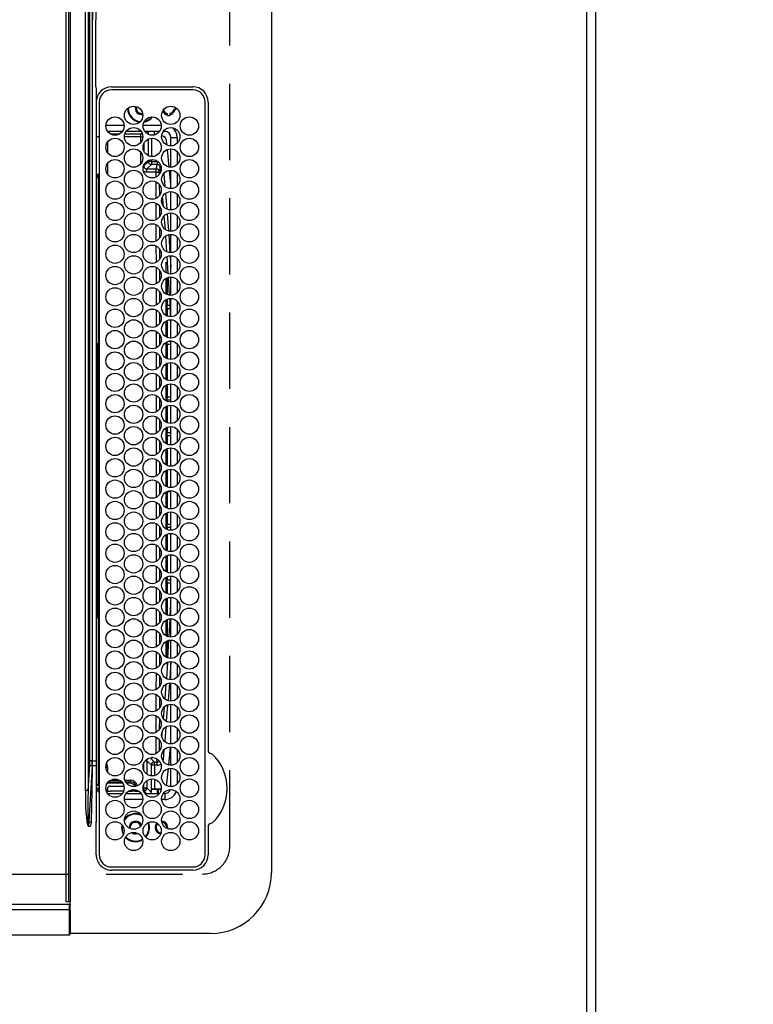
# Model space of a CAD drawing. Extents: x 28111 to 54233, y 210 to 8610.
# Drawn here: x 30843 to 31084, y 5691 to 6014 of the extents above; entities that cross this region are included whole.
import ezdxf

# ---------------------------------------------------------------- set-up
doc = ezdxf.new("R2010")
doc.units = 0
doc.header["$LTSCALE"] = 50
doc.header["$MEASUREMENT"] = 0
doc.linetypes.add('DASHED', pattern=[0.75, 0.5, -0.25])
doc.layers.get('0').update_dxf_attribs({"linetype": 'CONTINUOUS'})
for name, color, linetype in [('111-壁仕上', 3, 'CONTINUOUS'), ('126-甲板', 2, 'CONTINUOUS'), ('150-機器', 8, 'CONTINUOUS'), ('166-寸法B', 11, 'CONTINUOUS')]:
    doc.layers.add(name, color=color, linetype=linetype)
doc.styles.add('KH001', font='txt')
doc.dimstyles.new('KH1xx030', dxfattribs={"dimscale": 30, "dimtxt": 2, "dimasz": 0.6, "dimexe": 0.3, "dimexo": 1.2, "dimgap": 0.5, "dimtad": 3, "dimdec": 1, "dimdsep": 46, "dimlunit": 6, "dimtxsty": 'KH001', "dimblk": 'DOT', "dimcen": 1, "dimdle": 1, "dimclrd": 256, "dimclre": 256, "dimclrt": 256, "dimadec": 0, "dimazin": 0, "dimtfac": 1, "dimtdec": 1, "dimtix": 1, "dimtmove": 2, "dimatfit": 3, "dimldrblk": 'CLOSEDBLANK', "dimfxl": 1, "dimtolj": 1, "dimtzin": 0, "dimlwd": -1, "dimlwe": -1, "dimarcsym": 0})

# ---------------------------------------------------------------- blocks, each defined once
blk = doc.blocks.new('_Dot')
at = {"color": 0, "linetype": 'ByBlock', "lineweight": -2}
blk.add_line((-0.5, 0), (-1, 0), dxfattribs=at)
at = {"color": 0, "linetype": 'ByBlock', "const_width": 0.5}
blk.add_lwpolyline([(-0.25, 0, 1), (0.25, 0, 1)], format="xyb", close=True, dxfattribs=at)
blk = doc.blocks.new('*D5')
at = {"layer": '166-寸法B', "transparency": 16777216}
for p, q in [((31064.91, 6713.07), (31406.5, 6713.07)), ((31397.5, 6695.07), (31397.5, 5557.57)), ((31064.91, 5539.57), (31406.5, 5539.57))]:
    blk.add_line(p, q, dxfattribs=at)
at = {"layer": '166-寸法B', "transparency": 16777216, "xscale": 18, "yscale": 18, "zscale": 18}
for p, rotation in [((31397.5, 6713.07), 90), ((31397.5, 5539.57), 270)]:
    blk.add_blockref('_Dot', p, dxfattribs=dict(at, rotation=rotation))
at = {"layer": '166-寸法B', "transparency": 16777216, "insert": (31347.17, 6126.32), "char_height": 60, "attachment_point": 5, "rotation": 90, "style": 'KH001'}
blk.add_mtext('\\A1;1,173.5〈ﾜｰｸﾄｯﾌﾟ寸法〉', dxfattribs=at)
blk = doc.blocks.new('_ClosedBlank')
at = {"color": 0, "linetype": 'ByBlock', "lineweight": -2}
for p, q in [((-1, 0.167), (0, 0)), ((-1, 0.167), (-1, -0.167)), ((0, 0), (-1, -0.167))]:
    blk.add_line(p, q, dxfattribs=at)
blk = doc.blocks.new('*D8')
at = {"layer": '166-寸法B', "transparency": 16777216}
for p, q in [((31064.91, 7511.57), (31541.5, 7511.57)), ((31532.5, 5557.57), (31532.5, 7493.57)), ((31067.91, 5539.57), (31541.5, 5539.57))]:
    blk.add_line(p, q, dxfattribs=at)
at = {"layer": '166-寸法B', "transparency": 16777216, "xscale": 18, "yscale": 18, "zscale": 18}
for p, rotation in [((31532.5, 7511.57), 90), ((31532.5, 5539.57), 270)]:
    blk.add_blockref('_Dot', p, dxfattribs=dict(at, rotation=rotation))
at = {"layer": '166-寸法B', "transparency": 16777216, "insert": (31483.69, 6525.57), "char_height": 60, "attachment_point": 5, "rotation": 90, "style": 'KH001'}
blk.add_mtext('\\A1;1,972', dxfattribs=at)

msp = doc.modelspace()

# ---------------------------------------------------------------- linework, layer by layer
at = {"layer": '111-壁仕上', "ltscale": 2}
msp.add_line((31031.91, 7913.42), (31031.91, 5046.97), dxfattribs=at)
at = {"layer": '126-甲板', "linetype": 'DASHED'}
for p, q in [((30911.91, 5742.76), (30911.91, 6284.76)), ((30458.91, 5733.76), (30902.91, 5733.76))]:
    msp.add_line(p, q, dxfattribs=at)
at = {"layer": '126-甲板'}
msp.add_lwpolyline([(30381.91, 6711.57), (29059.91, 6711.57), (29059.91, 7511.57), (31028.91, 7511.57), (31028.91, 5539.57), (31028.91, 5539.57)], dxfattribs=at)
at = {"layer": '126-甲板', "linetype": 'DASHED'}
msp.add_arc((30902.91, 5742.76), 9, 270, 0, dxfattribs=at)
at = {"layer": '150-機器', "color": 13, "linetype": 'Continuous'}
for p, q in [((30859.13, 5724.66), (30859.13, 6302.86)), ((30859.63, 6302.86), (30859.63, 5724.66)), ((30858.13, 6302.56), (30858.13, 5724.96)), ((30925.63, 6293.26), (30925.63, 5734.26)), ((30864.56, 5761.11), (30864.56, 6266.42)), ((30865.49, 6266.42), (30865.49, 5761.11)), ((30866.03, 5770.81), (30866.03, 6256.72)), ((30866.81, 6256.72), (30866.81, 5770.81)), ((30866.93, 6120.66), (30866.93, 6013.76)), ((30868.05, 6035.75), (30868.05, 6013.76)), ((30866.93, 5906.87), (30866.93, 6013.76)), ((30868.05, 5991.78), (30868.05, 6013.76)), ((30873.13, 5991.76), (30899.83, 5991.79)), ((30899.83, 5990.76), (30873.13, 5990.76)), ((30868.13, 5989.05), (30868.13, 5866.84)), ((30869.13, 5986.76), (30869.13, 5740.06)), ((30903.83, 5740.06), (30903.83, 5986.76)), ((30904.86, 5986.76), (30904.86, 5774.03)), ((30893.59, 5985.24), (30893.61, 5985.16)), ((30893.61, 5985.16), (30893.73, 5985.16)), ((30894.02, 5984.36), (30893.61, 5984.36)), ((30894.23, 5984.36), (30894.02, 5984.36)), ((30883.01, 5983.01), (30883.32, 5983.04)), ((30891.46, 5982.6), (30891.46, 5983.01)), ((30891.46, 5982.39), (30891.46, 5982.6)), ((30892.26, 5983.01), (30892.26, 5982.6)), ((30892.26, 5982.6), (30892.26, 5982.39)), ((30871.29, 5979.16), (30877.27, 5979.16)), ((30876.72, 5977.16), (30871.85, 5977.16)), ((30882.82, 5977.16), (30877.95, 5977.16)), ((30882.77, 5976.33), (30883.11, 5976.67)), ((30883.49, 5979.16), (30889.47, 5979.16)), ((30888.92, 5977.16), (30884.05, 5977.16)), ((30885.19, 5976.75), (30884.84, 5976.4)), ((30885.19, 5976.75), (30885.19, 5976.21)), ((30887.28, 5976.02), (30887.28, 5977.16)), ((30888.51, 5976.7), (30888.51, 5977.16)), ((30890.63, 5977.16), (30890.15, 5977.16)), ((30890.63, 5977.16), (30890.63, 5977.69)), ((30869.13, 5975.33), (30868.14, 5975.33)), ((30871.84, 5973.66), (30871.84, 5970.17)), ((30872.77, 5976.33), (30875.8, 5976.33)), ((30882.77, 5975.33), (30877.39, 5975.33)), ((30877.53, 5976.33), (30882.77, 5976.33)), ((30882.77, 5975.33), (30882.77, 5976.33)), ((30882.77, 5973.6), (30882.77, 5975.33)), ((30882.77, 5975.33), (30883.38, 5975.33)), ((30885.23, 5969.19), (30885.23, 5974.64)), ((30886.23, 5974.9), (30886.23, 5968.93)), ((30891.37, 5972.67), (30891.23, 5973.97)), ((30892.63, 5975.16), (30894.63, 5975.16)), ((30892.63, 5972.42), (30892.63, 5975.16)), ((30894.63, 5975.16), (30894.63, 5973.22)), ((30882.77, 5966.6), (30882.77, 5970.23)), ((30883.77, 5973.19), (30883.77, 5970.64)), ((30892.1, 5965.45), (30891.52, 5971.22)), ((30892.63, 5965.42), (30892.63, 5971.41)), ((30894.63, 5970.6), (30894.63, 5966.22)), ((30883.77, 5965.83), (30885.23, 5967.28)), ((30885.23, 5967.28), (30885.23, 5967.64)), ((30886.23, 5967.28), (30885.23, 5967.28)), ((30886.23, 5967.9), (30886.23, 5967.28)), ((30886.23, 5967.28), (30888.1, 5967.28)), ((30886.23, 5967.28), (30886.23, 5966.29)), ((30888.1, 5967.28), (30888.1, 5966.29)), ((30871.84, 5966.66), (30871.84, 5963.17)), ((30883.63, 5965.83), (30883.77, 5965.83)), ((30883.77, 5966.19), (30883.77, 5965.83)), ((30886.23, 5966.29), (30884.77, 5964.83)), ((30884.77, 5964.83), (30887.82, 5964.83)), ((30884.77, 5963.83), (30884.77, 5964.83)), ((30887.82, 5963.83), (30884.77, 5963.83)), ((30888.1, 5966.29), (30886.23, 5966.29)), ((30887.82, 5963.83), (30887.82, 5964.83)), ((30887.82, 5962.29), (30887.82, 5963.83)), ((30887.82, 5963.83), (30888.01, 5963.83)), ((30888.01, 5963.83), (30888.2, 5963.83)), ((30888.2, 5963.83), (30888.37, 5963.83)), ((30888.37, 5963.83), (30888.52, 5963.83)), ((30888.52, 5963.83), (30888.64, 5963.83)), ((30888.64, 5963.83), (30888.74, 5963.83)), ((30888.74, 5963.83), (30888.8, 5963.83)), ((30888.8, 5963.83), (30888.82, 5963.83)), ((30888.82, 5963.83), (30888.82, 5963.13)), ((30889.23, 5963.8), (30889.09, 5965.38)), ((30889.11, 5965.38), (30889.09, 5965.38)), ((30889.17, 5965.39), (30889.11, 5965.38)), ((30889.26, 5965.39), (30889.17, 5965.39)), ((30889.39, 5965.41), (30889.26, 5965.39)), ((30889.44, 5965.41), (30889.39, 5965.41)), ((30892.63, 5959.78), (30892.2, 5964.39)), ((30892.63, 5958.42), (30892.63, 5964.41)), ((30868.13, 5962.58), (30868.82, 5962.57)), ((30868.82, 5962.07), (30868.13, 5962.08)), ((30868.31, 5963.04), (30868.43, 5963.04)), ((30868.31, 5963.04), (30868.31, 5962.58)), ((30868.92, 5962.56), (30868.43, 5963.04)), ((30868.82, 5907.66), (30868.82, 5962.07)), ((30869.13, 5962.07), (30868.82, 5962.07)), ((30887.83, 5955.3), (30887.82, 5960.58)), ((30890.28, 5963.25), (30890.62, 5959.23)), ((30894.63, 5963.6), (30894.63, 5959.22)), ((30888.82, 5959.73), (30888.83, 5956.14)), ((30892.63, 5951.42), (30892.63, 5957.41)), ((30890.16, 5952.69), (30889.91, 5955.71)), ((30890.82, 5956.78), (30891.25, 5951.75)), ((30894.63, 5956.6), (30894.63, 5952.22)), ((30887.83, 5948.3), (30887.83, 5953.58)), ((30888.84, 5952.71), (30888.84, 5949.16)), ((30890.81, 5945.07), (30890.43, 5949.48)), ((30891.38, 5950.14), (30891.85, 5944.56)), ((30892.63, 5944.42), (30892.63, 5950.41)), ((30894.63, 5949.6), (30894.63, 5945.22)), ((30887.84, 5941.3), (30887.83, 5946.57)), ((30888.84, 5945.7), (30888.85, 5942.16)), ((30891.3, 5937.73), (30890.98, 5942.88)), ((30891.95, 5943.29), (30892.32, 5937.43)), ((30892.63, 5937.42), (30892.63, 5943.41)), ((30894.63, 5942.6), (30894.63, 5938.22)), ((30887.85, 5934.31), (30887.84, 5939.56)), ((30888.85, 5938.69), (30888.85, 5935.17)), ((30891.75, 5930.6), (30891.4, 5936.15)), ((30892.39, 5936.36), (30892.63, 5932.44)), ((30892.63, 5930.42), (30892.63, 5936.41)), ((30894.63, 5935.6), (30894.63, 5931.22)), ((30887.85, 5927.31), (30887.85, 5932.56)), ((30888.86, 5931.68), (30888.86, 5928.18)), ((30890.91, 5934.24), (30890.91, 5930.93)), ((30890.91, 5928.9), (30890.91, 5923.93)), ((30891.41, 5929.17), (30891.41, 5923.66)), ((30892.2, 5923.46), (30891.83, 5929.27)), ((30892.63, 5923.42), (30892.63, 5929.41)), ((30894.63, 5928.6), (30894.63, 5924.22)), ((30887.86, 5920.32), (30887.86, 5925.55)), ((30888.86, 5924.67), (30888.86, 5921.19)), ((30890.91, 5921.9), (30890.91, 5916.93)), ((30891.41, 5922.17), (30891.41, 5920.16)), ((30892.33, 5921.29), (30892.27, 5922.34)), ((30892.63, 5916.42), (30892.63, 5922.41)), ((30891.41, 5920.16), (30892.36, 5920.16)), ((30891.41, 5919.16), (30891.41, 5920.16)), ((30891.41, 5919.16), (30892.32, 5919.16)), ((30891.41, 5919.16), (30891.41, 5916.66)), ((30892.53, 5916.45), (30892.33, 5921.29)), ((30894.63, 5921.6), (30894.63, 5917.22)), ((30887.87, 5913.32), (30887.86, 5918.55)), ((30888.87, 5917.66), (30888.87, 5914.19)), ((30892.63, 5909.42), (30892.63, 5915.41)), ((30890.91, 5914.9), (30890.91, 5909.93)), ((30891.41, 5915.17), (30891.41, 5909.66)), ((30894.63, 5914.6), (30894.63, 5910.22)), ((30887.88, 5906.32), (30887.87, 5911.54)), ((30888.87, 5910.65), (30888.88, 5907.2)), ((30866.93, 5770.81), (30866.93, 5906.87)), ((30868.13, 5907.67), (30868.81, 5907.66)), ((30868.51, 5907.36), (30868.81, 5907.36)), ((30868.51, 5817.97), (30868.51, 5907.36)), ((30868.81, 5907.66), (30869.01, 5907.66)), ((30868.81, 5907.36), (30868.81, 5817.97)), ((30869.01, 5907.36), (30868.81, 5907.36)), ((30869.01, 5817.97), (30869.01, 5907.36)), ((30869.01, 5907.36), (30869.13, 5907.36)), ((30890.91, 5907.9), (30890.91, 5902.93)), ((30891.41, 5907.36), (30891.41, 5908.17)), ((30891.41, 5907.36), (30891.41, 5902.66)), ((30892.63, 5907.36), (30891.41, 5907.36)), ((30892.63, 5908.36), (30892.04, 5908.36)), ((30892.63, 5902.42), (30892.63, 5908.41)), ((30894.63, 5907.6), (30894.63, 5903.22)), ((30887.88, 5899.33), (30887.88, 5904.54)), ((30888.88, 5903.64), (30888.88, 5900.21)), ((30890.91, 5900.9), (30890.91, 5895.93)), ((30891.41, 5901.17), (30891.41, 5895.66)), ((30892.63, 5895.42), (30892.63, 5901.41)), ((30894.63, 5900.6), (30894.63, 5896.22)), ((30887.89, 5892.33), (30887.88, 5897.53)), ((30888.88, 5896.63), (30888.89, 5893.21)), ((30890.91, 5893.9), (30890.91, 5888.93)), ((30891.41, 5894.17), (30891.41, 5890.16)), ((30892.63, 5888.42), (30892.63, 5894.41)), ((30894.63, 5893.6), (30894.63, 5889.22)), ((30887.9, 5885.34), (30887.89, 5890.53)), ((30888.89, 5889.62), (30888.89, 5886.22)), ((30891.41, 5890.16), (30892.63, 5890.16)), ((30891.41, 5889.16), (30891.41, 5890.16)), ((30890.91, 5886.9), (30890.91, 5881.93)), ((30891.41, 5889.16), (30892.63, 5889.16)), ((30891.41, 5889.16), (30891.41, 5888.66)), ((30891.41, 5887.17), (30891.41, 5881.66)), ((30892.63, 5881.42), (30892.63, 5887.41)), ((30894.63, 5886.6), (30894.63, 5882.22)), ((30887.9, 5878.34), (30887.9, 5883.52)), ((30888.9, 5882.61), (30888.9, 5879.23)), ((30890.91, 5879.9), (30890.91, 5874.93)), ((30891.41, 5880.17), (30891.41, 5878.36)), ((30892.63, 5874.42), (30892.63, 5880.41)), ((30892.63, 5878.36), (30891.41, 5878.36)), ((30891.41, 5877.36), (30891.41, 5878.36)), ((30891.41, 5877.36), (30891.41, 5874.66)), ((30892.63, 5877.36), (30891.41, 5877.36)), ((30894.63, 5879.6), (30894.63, 5875.22)), ((30887.91, 5871.34), (30887.91, 5876.52)), ((30888.9, 5875.6), (30888.9, 5872.24)), ((30892.63, 5867.42), (30892.63, 5873.41)), ((30890.91, 5872.9), (30890.91, 5867.93)), ((30891.41, 5873.17), (30891.41, 5867.66)), ((30894.63, 5872.6), (30894.63, 5868.22)), ((30887.91, 5868.36), (30887.91, 5869.51)), ((30887.91, 5864.34), (30887.91, 5868.36)), ((30888.91, 5868.59), (30888.91, 5868.36)), ((30888.91, 5868.36), (30888.91, 5865.24)), ((30868.13, 5866.84), (30868.13, 5770.81)), ((30890.91, 5865.9), (30890.91, 5860.93)), ((30891.41, 5866.17), (30891.41, 5860.66)), ((30892.63, 5860.42), (30892.63, 5866.41)), ((30894.63, 5865.6), (30894.63, 5861.22)), ((30887.9, 5857.34), (30887.91, 5862.52)), ((30888.9, 5861.6), (30888.9, 5858.23)), ((30890.91, 5858.9), (30890.91, 5853.93)), ((30891.41, 5859.16), (30891.41, 5859.17)), ((30891.41, 5859.16), (30892.63, 5859.16)), ((30891.41, 5859.16), (30891.41, 5853.66)), ((30892.63, 5853.42), (30892.63, 5859.41)), ((30894.63, 5858.6), (30894.63, 5854.22)), ((30887.9, 5850.34), (30887.9, 5855.52)), ((30888.89, 5854.61), (30888.89, 5851.22)), ((30890.91, 5851.9), (30890.91, 5846.93)), ((30891.41, 5852.17), (30891.41, 5848.36)), ((30892.63, 5846.42), (30892.63, 5852.41)), ((30894.63, 5851.6), (30894.63, 5847.22)), ((30887.89, 5843.33), (30887.9, 5848.53)), ((30888.89, 5847.62), (30888.88, 5844.21)), ((30892.63, 5848.36), (30891.41, 5848.36)), ((30891.41, 5847.36), (30891.41, 5848.36)), ((30890.91, 5844.9), (30890.91, 5839.93)), ((30891.41, 5847.36), (30891.41, 5846.66)), ((30892.63, 5847.36), (30891.41, 5847.36)), ((30891.41, 5845.17), (30891.41, 5839.66)), ((30892.63, 5839.42), (30892.63, 5845.41)), ((30894.63, 5844.6), (30894.63, 5840.22)), ((30887.88, 5836.33), (30887.89, 5841.53)), ((30888.88, 5840.63), (30888.88, 5837.2)), ((30890.91, 5837.9), (30890.91, 5832.93)), ((30891.41, 5838.17), (30891.41, 5832.66)), ((30892.63, 5832.42), (30892.63, 5838.41)), ((30894.63, 5837.6), (30894.63, 5833.22)), ((30887.88, 5829.33), (30887.88, 5834.53)), ((30888.87, 5833.65), (30888.87, 5830.19)), ((30890.91, 5830.9), (30890.91, 5825.93)), ((30891.41, 5831.17), (30891.41, 5830.16)), ((30891.41, 5830.16), (30892.63, 5830.16)), ((30891.41, 5829.16), (30891.41, 5830.16)), ((30891.41, 5829.16), (30892.63, 5829.16)), ((30891.41, 5829.16), (30891.41, 5825.66)), ((30892.63, 5825.42), (30892.63, 5831.41)), ((30894.63, 5830.6), (30894.63, 5826.22)), ((30887.87, 5822.32), (30887.88, 5827.54)), ((30888.87, 5826.66), (30888.86, 5823.19)), ((30890.91, 5823.9), (30890.91, 5818.93)), ((30891.41, 5824.17), (30891.41, 5818.66)), ((30892.43, 5818.44), (30892.63, 5822.16)), ((30892.63, 5818.42), (30892.63, 5824.41)), ((30894.63, 5823.6), (30894.63, 5819.22)), ((30887.86, 5815.32), (30887.87, 5820.54)), ((30888.86, 5819.67), (30888.86, 5816.18)), ((30868.81, 5817.67), (30868.13, 5817.66)), ((30868.51, 5817.97), (30868.81, 5817.97)), ((30868.81, 5817.97), (30869.01, 5817.97)), ((30869.01, 5817.67), (30868.81, 5817.67)), ((30868.82, 5763.22), (30868.82, 5817.67)), ((30869.01, 5817.97), (30869.13, 5817.97)), ((30890.91, 5816.9), (30890.91, 5811.93)), ((30891.41, 5817.17), (30891.41, 5811.66)), ((30892.04, 5811.51), (30892.36, 5817.36)), ((30892.63, 5811.42), (30892.63, 5817.41)), ((30894.63, 5816.6), (30894.63, 5812.22)), ((30887.86, 5808.31), (30887.86, 5813.55)), ((30888.85, 5812.68), (30888.85, 5809.17)), ((30890.91, 5809.9), (30890.91, 5804.93)), ((30891.41, 5810.17), (30891.41, 5804.66)), ((30891.65, 5804.63), (30891.97, 5810.29)), ((30892.63, 5804.42), (30892.63, 5810.41)), ((30894.63, 5809.6), (30894.63, 5805.22)), ((30887.85, 5801.31), (30887.86, 5806.55)), ((30888.85, 5805.69), (30888.84, 5802.16)), ((30890.91, 5802.9), (30890.91, 5802.49)), ((30891.26, 5797.78), (30891.57, 5803.22)), ((30892.58, 5803.4), (30892.26, 5797.73)), ((30892.63, 5797.42), (30892.63, 5803.41)), ((30894.63, 5802.6), (30894.63, 5798.22)), ((30887.84, 5794.31), (30887.85, 5799.56)), ((30888.84, 5798.7), (30888.84, 5795.15)), ((30890.72, 5791.14), (30891.12, 5795.97)), ((30891.26, 5797.74), (30891.26, 5797.78)), ((30892.15, 5796.32), (30891.68, 5790.62)), ((30892.26, 5797.73), (30892.24, 5797.45)), ((30892.63, 5790.42), (30892.63, 5796.41)), ((30894.63, 5795.6), (30894.63, 5791.22)), ((30887.84, 5787.3), (30887.84, 5792.56)), ((30888.83, 5791.71), (30888.83, 5788.14)), ((30890.19, 5784.65), (30890.51, 5788.58)), ((30891.56, 5789.22), (30891.12, 5783.81)), ((30892.63, 5783.42), (30892.63, 5789.41)), ((30894.63, 5788.6), (30894.63, 5784.22)), ((30887.83, 5780.3), (30887.84, 5785.57)), ((30888.83, 5784.72), (30888.82, 5781.13)), ((30889.69, 5778.63), (30889.86, 5780.64)), ((30890.96, 5781.87), (30890.58, 5777.26)), ((30892.63, 5776.42), (30892.63, 5782.41)), ((30894.63, 5781.6), (30894.63, 5777.22)), ((30887.82, 5773.29), (30887.83, 5778.57)), ((30888.82, 5777.74), (30888.82, 5774.13)), ((30892.59, 5776.41), (30892.63, 5776.95)), ((30890.34, 5774.35), (30890.09, 5771.26)), ((30891.92, 5769.49), (30892.49, 5775.41)), ((30892.63, 5769.42), (30892.63, 5775.41)), ((30894.63, 5774.6), (30894.63, 5770.22)), ((30904.86, 5774.03), (30904.86, 5773.86)), ((30866.81, 5770.81), (30866.03, 5770.81)), ((30866.81, 5770.81), (30866.93, 5770.81)), ((30866.93, 5770.81), (30868.13, 5770.81)), ((30866.93, 5769.32), (30866.93, 5770.81)), ((30868.13, 5770.81), (30868.13, 5769.41)), ((30883.77, 5767.64), (30883.77, 5770.19)), ((30884.24, 5770.9), (30884.77, 5770.9)), ((30886.23, 5769.44), (30884.77, 5770.9)), ((30884.77, 5770.9), (30884.77, 5766.45)), ((30885.83, 5771.84), (30887.23, 5770.44)), ((30886.75, 5771.9), (30886.21, 5771.9)), ((30887.23, 5769.44), (30887.23, 5770.44)), ((30887.23, 5770.44), (30888.1, 5770.44)), ((30888.1, 5769.44), (30888.1, 5770.44)), ((30889.9, 5771.27), (30889.81, 5771.28)), ((30890.09, 5771.26), (30889.9, 5771.27)), ((30890.09, 5771.26), (30890.02, 5770.98)), ((30865.49, 5761.11), (30865.99, 5769.39)), ((30866.77, 5769.32), (30865.66, 5750.81)), ((30866.93, 5769.32), (30866.77, 5769.32)), ((30866.81, 5761.17), (30866.93, 5769.32)), ((30868.13, 5769.41), (30868.13, 5751.44)), ((30871.28, 5768.9), (30871.84, 5768.9)), ((30871.84, 5768.9), (30871.84, 5767.17)), ((30887.23, 5769.44), (30886.23, 5769.44)), ((30886.23, 5765.93), (30886.23, 5769.44)), ((30888.1, 5769.44), (30887.23, 5769.44)), ((30887.23, 5769.44), (30887.23, 5766.01)), ((30891.3, 5763.4), (30891.81, 5768.31)), ((30892.63, 5762.42), (30892.63, 5768.41)), ((30894.63, 5767.6), (30894.63, 5763.22)), ((30872.13, 5764), (30876.44, 5764)), ((30872.76, 5764.5), (30875.81, 5764.5)), ((30877.53, 5764.5), (30879.31, 5764.5)), ((30877.74, 5764), (30879.31, 5764)), ((30879.31, 5764.5), (30879.31, 5764)), ((30879.31, 5763.5), (30879.31, 5764)), ((30884.77, 5764.38), (30884.77, 5762.04)), ((30886.23, 5761.55), (30886.23, 5764.9)), ((30887.23, 5764.82), (30887.23, 5761.6)), ((30865.49, 5761.11), (30864.56, 5761.11)), ((30866.63, 5750.81), (30866.81, 5761.17)), ((30868.13, 5763.21), (30868.82, 5763.22)), ((30868.82, 5762.72), (30868.13, 5762.71)), ((30868.14, 5762), (30869.13, 5762)), ((30868.14, 5762), (30869.13, 5762)), ((30868.43, 5761.12), (30869.13, 5761.83)), ((30868.82, 5763.22), (30869.13, 5763.22)), ((30869, 5760.56), (30869.13, 5760.56)), ((30871.72, 5760.91), (30871.53, 5760.72)), ((30871.72, 5760.91), (30871.72, 5761.41)), ((30871.72, 5761.41), (30871.78, 5761.41)), ((30871.79, 5760.91), (30871.72, 5760.91)), ((30876.83, 5763.5), (30871.74, 5763.5)), ((30871.78, 5761.41), (30871.78, 5761.53)), ((30871.79, 5760.91), (30871.79, 5760.9)), ((30872.78, 5762.53), (30877.22, 5762.53)), ((30877.09, 5760.86), (30872.79, 5760.86)), ((30879.31, 5763.5), (30878.07, 5763.5)), ((30878.82, 5760.86), (30878.65, 5760.86)), ((30879, 5760.86), (30879, 5761.07)), ((30879.82, 5760.9), (30879.83, 5760.91)), ((30880.81, 5760.91), (30879.83, 5760.91)), ((30880.31, 5761.41), (30880.45, 5761.41)), ((30880.81, 5760.91), (30880.81, 5761.38)), ((30881.81, 5761.06), (30881.81, 5761.04)), ((30881.81, 5761.04), (30881.81, 5760.95)), ((30881.84, 5761.04), (30881.81, 5761.04)), ((30883.49, 5762.04), (30883.77, 5762.04)), ((30883.77, 5761.04), (30883.62, 5761.04)), ((30883.77, 5762.04), (30883.77, 5763.19)), ((30883.77, 5762.04), (30883.77, 5761.04)), ((30883.77, 5762.04), (30884.77, 5762.04)), ((30884.64, 5760.16), (30883.77, 5761.04)), ((30884.77, 5762.04), (30886.19, 5760.61)), ((30886.19, 5761.5), (30886.23, 5761.55)), ((30888.28, 5761.5), (30886.19, 5761.5)), ((30886.19, 5761.5), (30886.19, 5760.61)), ((30889.31, 5761.6), (30887.23, 5761.6)), ((30888.28, 5761.5), (30888.28, 5761.53)), ((30888.28, 5760.16), (30888.28, 5761.5)), ((30888.51, 5760.16), (30888.51, 5761.55)), ((30888.78, 5761.55), (30889.31, 5761.55)), ((30889.31, 5761.55), (30889.31, 5761.6)), ((30891.12, 5762.81), (30891.26, 5763.17)), ((30891.26, 5763.17), (30891.3, 5763.4)), ((30871.85, 5760.16), (30876.72, 5760.16)), ((30883.37, 5758.16), (30877.39, 5758.16)), ((30877.95, 5760.16), (30882.82, 5760.16)), ((30884.05, 5760.16), (30888.92, 5760.16)), ((30890.63, 5758.16), (30889.59, 5758.16)), ((30890.15, 5760.16), (30890.63, 5760.16)), ((30890.63, 5760.16), (30890.63, 5758.16)), ((30865.21, 5750.76), (30865.17, 5750.75)), ((30865.61, 5749.34), (30865.17, 5750.75)), ((30865.24, 5750.77), (30865.21, 5750.76)), ((30865.27, 5750.78), (30865.24, 5750.77)), ((30865.31, 5750.79), (30865.27, 5750.78)), ((30865.34, 5750.8), (30865.31, 5750.79)), ((30865.37, 5750.81), (30865.34, 5750.8)), ((30865.41, 5750.82), (30865.37, 5750.81)), ((30865.44, 5750.83), (30865.41, 5750.82)), ((30865.44, 5750.83), (30865.61, 5749.34)), ((30865.66, 5750.81), (30866.63, 5750.81)), ((30868.11, 5749.32), (30868.13, 5750.92)), ((30868.13, 5751.44), (30868.13, 5750.92)), ((30868.13, 5750.92), (30868.28, 5750.92)), ((30865.61, 5749.34), (30865.61, 5749.32)), ((30865.61, 5749.32), (30865.61, 5749.34)), ((30866.13, 5749.32), (30865.61, 5749.32)), ((30868.11, 5740.06), (30868.11, 5749.32)), ((30876.51, 5749.93), (30876.41, 5748.96)), ((30876.41, 5748.96), (30876.59, 5747.67)), ((30876.59, 5747.67), (30877.02, 5746.68)), ((30876.67, 5749.73), (30876.61, 5748.96)), ((30876.61, 5748.96), (30876.78, 5747.72)), ((30876.78, 5747.72), (30877.11, 5746.92)), ((30878.91, 5748.96), (30878.91, 5748.8)), ((30904.86, 5749.67), (30904.86, 5749.58)), ((30904.86, 5749.58), (30904.86, 5749.5)), ((30904.86, 5749.5), (30904.86, 5740.06)), ((30880.2, 5747.41), (30880.34, 5747.35)), ((30880.34, 5747.35), (30881.01, 5747.21)), ((30881.01, 5747.21), (30881.36, 5747.25)), ((30873.13, 5736.06), (30899.83, 5736.06)), ((30899.83, 5735.04), (30873.13, 5735.04)), ((30497.93, 5723.86), (30859.33, 5723.86)), ((30497.93, 5722.1), (30859.33, 5722.1)), ((30859.13, 5724.66), (30858.43, 5724.66)), ((30859.63, 5724.66), (30859.13, 5724.66)), ((30859.33, 5722.1), (30859.33, 5723.86)), ((30859.33, 5723.86), (30859.39, 5723.86)), ((30859.33, 5721.59), (30859.33, 5722.1)), ((30859.33, 5722.1), (30859.39, 5722.1)), ((30859.39, 5723.86), (30859.45, 5723.85)), ((30859.39, 5722.1), (30859.45, 5722.09)), ((30859.45, 5723.85), (30859.5, 5723.84)), ((30859.45, 5722.09), (30859.5, 5722.07)), ((30859.5, 5723.84), (30859.55, 5723.82)), ((30859.5, 5722.07), (30859.55, 5722.05)), ((30859.55, 5723.82), (30859.58, 5723.8)), ((30859.55, 5722.05), (30859.58, 5722.03)), ((30859.58, 5723.8), (30859.61, 5723.77)), ((30859.58, 5722.03), (30859.61, 5722)), ((30859.61, 5723.77), (30859.63, 5723.74)), ((30859.61, 5722), (30859.63, 5721.98)), ((30859.63, 5721.95), (30859.63, 5724.66)), ((30859.63, 5723.74), (30859.63, 5723.71)), ((30859.63, 5721.98), (30859.63, 5721.95)), ((30859.63, 5721.95), (30859.63, 5721.59)), ((30859.63, 5721.95), (30859.63, 5721.95)), ((30859.33, 5715.86), (30859.33, 5721.59)), ((30859.33, 5721.59), (30859.63, 5721.59)), ((30859.63, 5721.59), (30859.63, 5715.86)), ((30859.33, 5715.86), (30859.63, 5715.86)), ((30859.33, 5713.86), (30859.33, 5715.86)), ((30859.63, 5715.86), (30859.63, 5714.16)), ((30497.93, 5713.86), (30859.33, 5713.86)), ((30905.63, 5714.26), (30859.63, 5714.26))]:
    msp.add_line(p, q, dxfattribs=at)
for points in [[(30885.19, 5976.75), (30885.18, 5976.87), (30885.16, 5977), (30885.12, 5977.12), (30885.1, 5977.16)], [(30883.56, 5964.23), (30883.77, 5964.09), (30883.99, 5963.98), (30884.23, 5963.9), (30884.48, 5963.85), (30884.72, 5963.83), (30884.77, 5963.83)], [(30883.77, 5965.83), (30883.78, 5965.7), (30883.8, 5965.58), (30883.84, 5965.46), (30883.89, 5965.35), (30883.96, 5965.24), (30884.04, 5965.14), (30884.13, 5965.06), (30884.23, 5964.98), (30884.34, 5964.92), (30884.45, 5964.88), (30884.57, 5964.85), (30884.7, 5964.83), (30884.77, 5964.83)], [(30868.13, 5963.06), (30868.25, 5963.04), (30868.31, 5963.04)], [(30868.43, 5963.04), (30868.55, 5963.05), (30868.68, 5963.07), (30868.8, 5963.11), (30868.91, 5963.16), (30869.01, 5963.23), (30869.11, 5963.31), (30869.13, 5963.33)], [(30865.99, 5769.39), (30866.03, 5770.81)], [(30866.77, 5769.32), (30866.81, 5770.81)], [(30884.97, 5771.5), (30884.9, 5771.4), (30884.85, 5771.29), (30884.8, 5771.17), (30884.78, 5771.05), (30884.77, 5770.92), (30884.77, 5770.9)], [(30871.84, 5768.9), (30871.83, 5769.15), (30871.78, 5769.4), (30871.7, 5769.64), (30871.6, 5769.86), (30871.5, 5770.03)], [(30864.56, 5761.11), (30864.58, 5758.39), (30864.64, 5755.99), (30864.75, 5753.96), (30864.9, 5752.32), (30865.09, 5751.11), (30865.17, 5750.75)], [(30865.49, 5761.11), (30865.42, 5758.4), (30865.37, 5756.02), (30865.35, 5754), (30865.37, 5752.38), (30865.41, 5751.18), (30865.44, 5750.83)], [(30871.3, 5761.65), (30871.33, 5761.6), (30871.37, 5761.55), (30871.42, 5761.51), (30871.47, 5761.48), (30871.53, 5761.45), (30871.59, 5761.43), (30871.65, 5761.42), (30871.71, 5761.41), (30871.72, 5761.41)], [(30872.78, 5762.53), (30872.65, 5762.52), (30872.53, 5762.5), (30872.41, 5762.46), (30872.3, 5762.4), (30872.19, 5762.34), (30872.1, 5762.26), (30872.01, 5762.17), (30871.94, 5762.07), (30871.88, 5761.96), (30871.83, 5761.84), (30871.8, 5761.72), (30871.78, 5761.6), (30871.78, 5761.53)], [(30871.78, 5761.41), (30871.78, 5761.35), (30871.78, 5761.29), (30871.78, 5761.23), (30871.78, 5761.17), (30871.78, 5761.12), (30871.78, 5761.07), (30871.78, 5761.03), (30871.78, 5760.99), (30871.78, 5760.96), (30871.78, 5760.94), (30871.78, 5760.92), (30871.79, 5760.92), (30871.79, 5760.91)], [(30871.79, 5760.9), (30871.8, 5760.89), (30871.83, 5760.89), (30871.87, 5760.88), (30871.92, 5760.88), (30871.99, 5760.88), (30872.07, 5760.87), (30872.16, 5760.87), (30872.26, 5760.87), (30872.37, 5760.86), (30872.49, 5760.86), (30872.61, 5760.86), (30872.74, 5760.86), (30872.79, 5760.86)], [(30878.82, 5760.86), (30878.95, 5760.86), (30879.07, 5760.86), (30879.19, 5760.86), (30879.3, 5760.87), (30879.41, 5760.87), (30879.5, 5760.87), (30879.59, 5760.87), (30879.66, 5760.88), (30879.72, 5760.88), (30879.77, 5760.89), (30879.8, 5760.89), (30879.82, 5760.89), (30879.82, 5760.9)], [(30879.83, 5760.91), (30879.83, 5760.92), (30879.83, 5760.93), (30879.83, 5760.96), (30879.83, 5760.98), (30879.83, 5761.02), (30879.83, 5761.06), (30879.83, 5761.11), (30879.83, 5761.16), (30879.83, 5761.21), (30879.83, 5761.27), (30879.83, 5761.33), (30879.83, 5761.4), (30879.83, 5761.41)], [(30880.81, 5760.91), (30880.93, 5760.91), (30881.05, 5760.92), (30881.17, 5760.92), (30881.29, 5760.92), (30881.39, 5760.92), (30881.49, 5760.92), (30881.57, 5760.93), (30881.65, 5760.93), (30881.71, 5760.93), (30881.76, 5760.94), (30881.79, 5760.94), (30881.8, 5760.95), (30881.81, 5760.95)], [(30886.08, 5760.16), (30886.13, 5760.28), (30886.17, 5760.4), (30886.19, 5760.52), (30886.19, 5760.61)], [(30887.23, 5761.6), (30887.1, 5761.6), (30886.98, 5761.6), (30886.86, 5761.6), (30886.75, 5761.6), (30886.64, 5761.59), (30886.55, 5761.59), (30886.46, 5761.59), (30886.39, 5761.58), (30886.32, 5761.57), (30886.28, 5761.57), (30886.25, 5761.56), (30886.23, 5761.56), (30886.23, 5761.55)], [(30888.78, 5761.55), (30888.72, 5761.55), (30888.66, 5761.55), (30888.6, 5761.55), (30888.54, 5761.55), (30888.49, 5761.55), (30888.44, 5761.54), (30888.4, 5761.54), (30888.36, 5761.54), (30888.33, 5761.54), (30888.31, 5761.53), (30888.29, 5761.53), (30888.28, 5761.53), (30888.28, 5761.53)], [(30865.66, 5750.81), (30865.61, 5749.32)]]:
    msp.add_lwpolyline(points, dxfattribs=at)
for centre in [(30880.38, 5982.41), (30892.58, 5982.41), (30874.28, 5978.91), (30886.48, 5978.91), (30898.68, 5978.91), (30880.38, 5975.41), (30892.58, 5975.41), (30874.28, 5971.91), (30886.48, 5971.91), (30898.68, 5971.91), (30880.38, 5968.41), (30892.58, 5968.41), (30874.28, 5964.91), (30886.48, 5964.91), (30898.68, 5964.91), (30880.38, 5961.41), (30892.58, 5961.41), (30874.28, 5957.91), (30886.48, 5957.91), (30898.68, 5957.91), (30880.38, 5954.41), (30892.58, 5954.41), (30874.28, 5950.91), (30886.48, 5950.91), (30898.68, 5950.91), (30880.38, 5947.41), (30892.58, 5947.41), (30874.28, 5943.91), (30886.48, 5943.91), (30898.68, 5943.91), (30880.38, 5940.41), (30892.58, 5940.41), (30874.28, 5936.91), (30886.48, 5936.91), (30898.68, 5936.91), (30880.38, 5933.41), (30892.58, 5933.41), (30874.28, 5929.91), (30886.48, 5929.91), (30898.68, 5929.91), (30880.38, 5926.41), (30892.58, 5926.41), (30874.28, 5922.91), (30886.48, 5922.91), (30898.68, 5922.91), (30880.38, 5919.41), (30892.58, 5919.41), (30874.28, 5915.91), (30886.48, 5915.91), (30898.68, 5915.91), (30880.38, 5912.41), (30892.58, 5912.41), (30874.28, 5908.91), (30886.48, 5908.91), (30898.68, 5908.91), (30880.38, 5905.41), (30892.58, 5905.41), (30874.28, 5901.91), (30886.48, 5901.91), (30898.68, 5901.91), (30880.38, 5898.41), (30892.58, 5898.41), (30874.28, 5894.91), (30886.48, 5894.91), (30898.68, 5894.91), (30880.38, 5891.41), (30892.58, 5891.41), (30874.28, 5887.91), (30886.48, 5887.91), (30898.68, 5887.91), (30880.38, 5884.41), (30892.58, 5884.41), (30874.28, 5880.91), (30886.48, 5880.91), (30898.68, 5880.91), (30880.38, 5877.41), (30892.58, 5877.41), (30874.28, 5873.91), (30886.48, 5873.91), (30898.68, 5873.91), (30880.38, 5870.41), (30892.58, 5870.41), (30874.28, 5866.91), (30886.48, 5866.91), (30898.68, 5866.91), (30880.38, 5863.41), (30892.58, 5863.41), (30874.28, 5859.91), (30886.48, 5859.91), (30898.68, 5859.91), (30880.38, 5856.41), (30892.58, 5856.41), (30874.28, 5852.91), (30886.48, 5852.91), (30898.68, 5852.91), (30880.38, 5849.41), (30892.58, 5849.41), (30874.28, 5845.91), (30886.48, 5845.91), (30898.68, 5845.91), (30880.38, 5842.41), (30892.58, 5842.41), (30874.28, 5838.91), (30886.48, 5838.91), (30898.68, 5838.91), (30880.38, 5835.41), (30892.58, 5835.41), (30874.28, 5831.91), (30886.48, 5831.91), (30898.68, 5831.91), (30880.38, 5828.41), (30892.58, 5828.41), (30874.28, 5824.91), (30886.48, 5824.91), (30898.68, 5824.91), (30880.38, 5821.41), (30892.58, 5821.41), (30874.28, 5817.91), (30886.48, 5817.91), (30898.68, 5817.91), (30880.38, 5814.41), (30892.58, 5814.41), (30874.28, 5810.91), (30886.48, 5810.91), (30898.68, 5810.91), (30880.38, 5807.41), (30892.58, 5807.41), (30874.28, 5803.91), (30886.48, 5803.91), (30898.68, 5803.91), (30880.38, 5800.41), (30892.58, 5800.41), (30874.28, 5796.91), (30886.48, 5796.91), (30898.68, 5796.91), (30880.38, 5793.41), (30892.58, 5793.41), (30874.28, 5789.91), (30886.48, 5789.91), (30898.68, 5789.91), (30880.38, 5786.41), (30892.58, 5786.41), (30874.28, 5782.91), (30886.48, 5782.91), (30898.68, 5782.91), (30880.38, 5779.41), (30892.58, 5779.41), (30874.28, 5775.91), (30886.48, 5775.91), (30898.68, 5775.91), (30880.38, 5772.41), (30892.58, 5772.41), (30874.28, 5768.91), (30886.48, 5768.91), (30898.68, 5768.91), (30880.38, 5765.41), (30892.58, 5765.41), (30874.28, 5761.91), (30886.48, 5761.91), (30898.68, 5761.91), (30880.38, 5758.41), (30892.58, 5758.41), (30874.28, 5754.91), (30886.48, 5754.91), (30898.68, 5754.91), (30880.38, 5751.41), (30892.58, 5751.41), (30874.28, 5747.91), (30886.48, 5747.91), (30898.68, 5747.91), (30880.38, 5744.41), (30892.58, 5744.41)]:
    msp.add_circle(centre, 3, dxfattribs=at)
for centre, radius, start, end in [((30911.45, 5991.8), 43.4, 180.0294, 183.6401), ((30873.13, 5986.76), 5, 90.0001, 180), ((30873.13, 5986.76), 4, 90, 180), ((30899.83, 5986.76), 5.02, 0, 89.9997), ((30899.83, 5986.76), 4, 0, 90), ((30883.01, 5984.76), 4.6, 181.1593, 262.5644), ((30883.01, 5984.76), 4.4, 180, 264.5986), ((30883.01, 5984.76), 2.1, 163.7391, 279.9846), ((30883.01, 5984.76), 1.75, 163.4895, 270), ((30891.86, 5984.76), 2.2, 207.2624, 259.5243), ((30891.86, 5984.76), 1.8, 198.9922, 257.1303), ((30891.86, 5984.76), 2.2, 280.4757, 349.5243), ((30891.86, 5984.76), 1.8, 282.8697, 347.1303), ((30891.86, 5984.76), 2.41, 350.4514, 3.2181), ((30883.01, 5984.76), 4.6, 279.7863, 321.6701), ((30883.01, 5984.76), 4.4, 281.8732, 320.0418), ((30891.86, 5984.76), 2.41, 260.4514, 279.5486), ((30890.63, 5975.16), 2, 0, 90), ((30890.63, 5975.16), 4, 0, 53.6107), ((30882.77, 5975.33), 1, 58.9844, 89.9258), ((30889.31, 5973.8), 1.93, 5.0722, 80.2029), ((30889.35, 5973.88), 1.88, 4.176, 80.8418), ((30886.23, 5967.29), 1, 180.0814, 269.9186), ((30879.97, 5967.1), 8.17, 343.814, 354.2485), ((30887.82, 5963.83), 1, 0.163, 89.992), ((30888.1, 5965.29), 1, 5.3704, 89.9596), ((30880.26, 5966.17), 8.87, 344.7326, 354.9132), ((30861.66, 5962.32), 7.16, 357.9986, 2.0014), ((30868.81, 5962.07), 0.5, 49.1062, 89), ((30868.81, 5907.36), 0.3, 89, 180), ((30864.51, 5907.51), 4.31, 358.0042, 1.9958), ((30864.65, 5907.51), 4.36, 358.0289, 1.9711), ((30869.01, 5907.36), 0.3, 64.8869, 89), ((30868.81, 5817.97), 0.3, 180, 271), ((30864.51, 5817.82), 4.31, 358.0042, 1.9958), ((30864.65, 5817.82), 4.36, 358.0288, 1.9712), ((30869.01, 5817.97), 0.3, 271, 295.1106), ((30906.19, 5774.71), 1.57, 212.5442, 266.4106), ((30887.23, 5769.44), 1, 90.0843, 179.9157), ((30880.42, 5769.69), 7.71, 5.5995, 13.6256), ((30888.1, 5771.44), 0.996, 269.9649, 315.8859), ((30895.64, 5761.76), 15.45, 312.5618, 47.4382), ((30867.26, 5778.52), 9.21, 262.0893, 266.9691), ((30867.23, 5773.4), 4.09, 265.8166, 282.738), ((30888.14, 5771.2), 1.76, 268.5533, 311.8713), ((30879.31, 5762), 2.5, 16.7351, 90), ((30879.31, 5762), 2, 15.6063, 90), ((30870.13, 5762.16), 2, 180, 240), ((30861.66, 5762.97), 7.16, 357.9988, 2.0012), ((30868.81, 5763.22), 0.5, 271, 310.8897), ((30871.72, 5761.91), 1, 253.7613, 269.9651), ((30879.31, 5762), 1.5, 16.9306, 90), ((30881.81, 5761.45), 0.5, 202.6447, 270.011), ((30881.81, 5761.54), 0.5, 217.2697, 270.0059), ((30883.77, 5762.04), 1, 270.0799, 359.9201), ((30890.63, 5762.16), 2, 270, 337.9276), ((30890.63, 5762.16), 4, 270, 340.1372), ((30866.43, 5763.71), 12.92, 265.6176, 266.603), ((31496.73, 5539.36), 664.63, 161.4488, 161.58476), ((30881.01, 5748.96), 4.4, 63.1091, 145.4119), ((30881.01, 5748.96), 4.6, 67.1651, 141.3559), ((30881.01, 5748.96), 2.1, 24.0228, 180), ((30889.51, 5748.96), 2.1, 349.7266, 87.3237), ((30881.01, 5748.96), 1.75, 17.1938, 191.3272), ((30881.01, 5748.96), 4.4, 316.8036, 21.4925), ((30881.01, 5748.96), 4.6, 316.6272, 21.6688), ((30889.51, 5748.96), 2.1, 134.0121, 180), ((30889.51, 5748.96), 2.1, 180, 264.2994), ((30889.51, 5748.96), 1.75, 131.7419, 180), ((30889.51, 5748.96), 1.75, 180, 266.5704), ((30889.51, 5748.96), 1.75, 352.3603, 84.6886), ((30906.19, 5748.81), 1.58, 93.703, 147.0654), ((30881.01, 5748.96), 4.6, 224.1117, 300.3025), ((30881.01, 5748.96), 4.4, 223.3047, 301.1095), ((30881.01, 5748.96), 2.1, 231.0178, 293.3963), ((30873.13, 5740.06), 5.02, 179.9993, 270.0007), ((30873.13, 5740.06), 4, 180, 270), ((30899.83, 5740.06), 4, 270, 0), ((30899.83, 5740.06), 5.02, 270.0002, 0), ((30905.63, 5734.26), 20, 270, 0), ((30858.43, 5724.96), 0.3, 180, 270), ((30859.33, 5714.16), 0.3, 270, 0)]:
    msp.add_arc(centre, radius, start, end, dxfattribs=at)

# ---------------------------------------------------------------- dimensions: what is measured, and where the dimension line sits
at = {"layer": '166-寸法B'}
dim = msp.add_linear_dim(base=(31532.5, 7511.57), p1=(31031.91, 5539.57), p2=(31028.91, 7511.57), angle=90, dimstyle='KH1xx030', dxfattribs=at)
dim.commit()
dim.dimension.update_dxf_attribs({"geometry": '*D8', "text_midpoint": (31483.69, 6525.57)})
dim = msp.add_linear_dim(base=(31397.5, 5539.57), p1=(31028.91, 6713.07), p2=(31028.91, 5539.57), angle=90, text='<>〈ﾜｰｸﾄｯﾌﾟ寸法〉', dimstyle='KH1xx030', dxfattribs=at)
dim.commit()
dim.dimension.update_dxf_attribs({"geometry": '*D5', "text_midpoint": (31347.17, 6126.32)})

doc.saveas('drawing.dxf')
